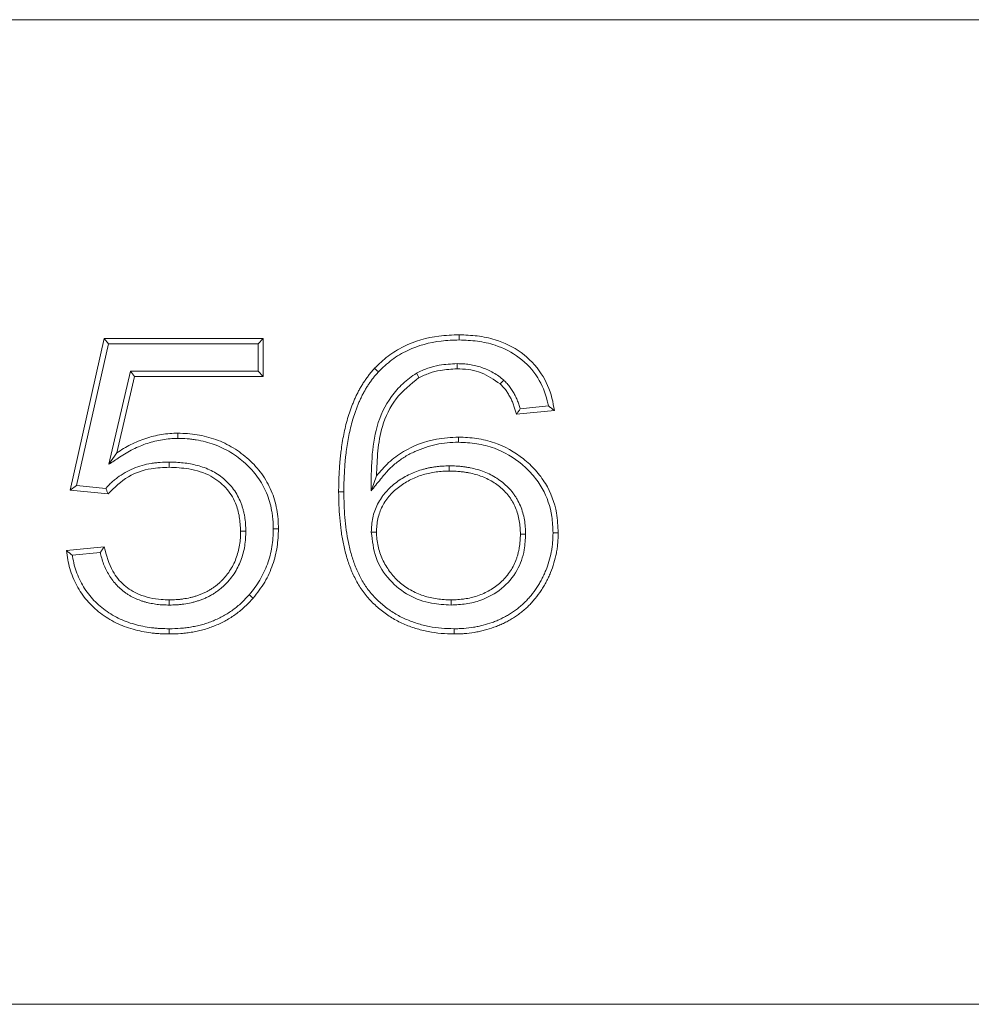
# Model space of a CAD drawing. Units: millimetres. Extents: x -478 to 11211, y -31 to 3696.
# Drawn here: x 800 to 896, y 2344 to 2444 of the extents above; entities that cross this region are included whole.
import ezdxf

# ---------------------------------------------------------------- set-up
doc = ezdxf.new("R2010")
doc.units = ezdxf.units.MM
doc.header["$LTSCALE"] = 10

msp = doc.modelspace()

# ---------------------------------------------------------------- linework, layer by layer
at = {"color": 7, "linetype": 'Continuous', "lineweight": 15}
for p, q in [((1536.991, 2444.065), (536.991, 2444.065)), ((804.779, 2396.296), (808.241, 2411.68)), ((805.426, 2396.762), (808.664, 2411.151)), ((808.241, 2411.68), (824.394, 2411.68)), ((808.664, 2411.151), (808.241, 2411.68)), ((808.664, 2411.151), (823.865, 2411.151)), ((823.865, 2411.151), (824.394, 2411.68)), ((823.865, 2411.151), (823.865, 2408.363)), ((824.394, 2411.68), (824.394, 2407.834)), ((810.886, 2408.363), (808.684, 2398.906)), ((810.886, 2408.363), (811.306, 2407.834)), ((823.865, 2408.363), (810.886, 2408.363)), ((823.865, 2408.363), (824.394, 2407.834)), ((811.306, 2407.834), (809.497, 2400.064)), ((824.394, 2407.834), (811.306, 2407.834)), ((848.825, 2407.455), (848.467, 2407.065)), ((853.971, 2404.373), (850.125, 2403.988)), ((853.352, 2404.842), (850.503, 2404.557)), ((808.684, 2398.906), (809.497, 2400.064)), ((805.426, 2396.762), (804.779, 2396.296)), ((808.625, 2395.911), (804.779, 2396.296)), ((808.398, 2396.465), (805.426, 2396.762)), ((804.394, 2390.142), (808.241, 2390.526)), ((804.993, 2389.67), (807.823, 2389.953)), ((536.991, 2344.065), (1536.991, 2344.065))]:
    msp.add_line(p, q, dxfattribs=at)
at = {"color": 7, "linetype": 'Continuous', "lineweight": 15, "flags": 128}
for points in [[(844.292, 2411.536), (844.291, 2411.695), (844.291, 2411.853), (844.29, 2412.065)], [(844.078, 2409.132), (844.078, 2408.974), (844.079, 2408.815), (844.08, 2408.603)], [(836.087, 2408.294), (835.895, 2408.476), (835.702, 2408.657)], [(839.949, 2408.176), (840.079, 2407.945), (840.209, 2407.714)], [(815.71, 2401.536), (815.71, 2401.694), (815.71, 2401.853), (815.711, 2402.065)], [(844.225, 2401.151), (844.225, 2401.31), (844.224, 2401.469), (844.224, 2401.68)], [(814.82, 2399.132), (814.821, 2398.974), (814.821, 2398.815), (814.821, 2398.603)], [(843.292, 2398.748), (843.292, 2398.589), (843.292, 2398.43), (843.292, 2398.219)], [(835.335, 2396.206), (835.615, 2396.966), (835.894, 2397.726)], [(832.577, 2396.113), (832.419, 2396.112), (832.26, 2396.111), (832.048, 2396.109)], [(822.616, 2392.126), (822.457, 2392.126), (822.298, 2392.125), (822.087, 2392.125)], [(825.404, 2392.353), (825.563, 2392.353), (825.721, 2392.353), (825.933, 2392.353)], [(835.365, 2392.023), (835.524, 2392.023), (835.683, 2392.023), (835.894, 2392.023)], [(851.039, 2391.826), (850.88, 2391.825), (850.721, 2391.825), (850.51, 2391.824)], [(853.827, 2391.944), (853.986, 2391.944), (854.144, 2391.944), (854.356, 2391.945)], [(814.838, 2384.613), (814.838, 2384.771), (814.839, 2384.93), (814.839, 2385.142)], [(822.961, 2385.669), (823.081, 2385.565), (823.201, 2385.461), (823.361, 2385.322)], [(843.466, 2384.613), (843.466, 2384.771), (843.466, 2384.93), (843.467, 2385.142)], [(814.833, 2382.209), (814.833, 2382.051), (814.833, 2381.892), (814.833, 2381.68)], [(843.783, 2382.209), (843.782, 2382.051), (843.78, 2381.892), (843.779, 2381.68)]]:
    msp.add_lwpolyline(points, dxfattribs=at)
at = {"color": 7, "linetype": 'Continuous', "lineweight": 15}
for points, knots in [([(835.702, 2408.657), (836.141, 2409.084), (837.03, 2409.95), (839.172, 2411.234), (841.674, 2411.978), (843.603, 2412.042), (844.29, 2412.065)], [0, 0, 0, 0, 0.192789, 0.390965, 0.783111, 1, 1, 1, 1]), ([(844.29, 2412.065), (844.906, 2412.04), (846.138, 2411.99), (848.319, 2411.541), (850.693, 2410.393), (852.733, 2408.272), (853.668, 2406.1), (853.898, 2404.791), (853.971, 2404.373)], [0, 0, 0, 0, 0.135958, 0.271551, 0.488878, 0.706914, 0.906299, 1, 1, 1, 1]), ([(836.087, 2408.294), (836.527, 2408.721), (837.421, 2409.586), (839.525, 2410.802), (841.895, 2411.463), (843.679, 2411.517), (844.292, 2411.536)], [0, 0, 0, 0, 0.201934, 0.410253, 0.79716, 1, 1, 1, 1]), ([(844.292, 2411.536), (844.91, 2411.511), (846.143, 2411.461), (848.259, 2410.998), (850.498, 2409.867), (852.364, 2407.846), (853.114, 2406.012), (853.317, 2405.015), (853.352, 2404.842)], [0, 0, 0, 0, 0.150669, 0.300839, 0.525791, 0.751636, 0.956879, 1, 1, 1, 1]), ([(844.078, 2409.132), (843.472, 2409.101), (842.46, 2409.048), (841.073, 2408.688), (840.326, 2408.348), (839.949, 2408.176)], [0, 0, 0, 0, 0.424671, 0.70958, 1, 1, 1, 1]), ([(848.825, 2407.455), (848.818, 2407.461), (848.81, 2407.467), (848.803, 2407.473), (848.651, 2407.599), (848.488, 2407.733), (848.129, 2407.991), (847.946, 2408.105), (847.578, 2408.316), (847.387, 2408.416), (846.992, 2408.595), (846.79, 2408.674), (846.383, 2408.811), (846.177, 2408.87), (845.762, 2408.968), (845.553, 2409.008), (845.239, 2409.056), (845.133, 2409.07), (844.921, 2409.094), (844.814, 2409.103), (844.495, 2409.124), (844.289, 2409.128), (844.091, 2409.132), (844.086, 2409.132), (844.082, 2409.132), (844.078, 2409.132)], [-0.005984, -0.005984, -0.005984, -0.005984, 0, 0, 0, 0.125, 0.125, 0.25, 0.25, 0.375, 0.375, 0.5, 0.5, 0.625, 0.625, 0.75, 0.75, 0.8125, 0.8125, 0.875, 0.875, 1, 1, 1, 1.002674, 1.002674, 1.002674, 1.002674]), ([(832.048, 2396.109), (832.049, 2396.388), (832.05, 2396.667), (832.058, 2397.084), (832.062, 2397.223), (832.072, 2397.502), (832.079, 2397.641), (832.1, 2398.058), (832.116, 2398.336), (832.142, 2398.754), (832.151, 2398.893), (832.173, 2399.17), (832.186, 2399.309), (832.213, 2399.586), (832.229, 2399.725), (832.261, 2400.001), (832.278, 2400.14), (832.33, 2400.554), (832.367, 2400.83), (832.459, 2401.38), (832.512, 2401.653), (832.621, 2402.2), (832.678, 2402.473), (832.807, 2403.014), (832.881, 2403.283), (833.037, 2403.818), (833.119, 2404.085), (833.256, 2404.479), (833.304, 2404.61), (833.404, 2404.87), (833.455, 2405), (833.559, 2405.258), (833.613, 2405.387), (833.724, 2405.642), (833.781, 2405.769), (833.903, 2406.02), (833.966, 2406.144), (834.096, 2406.39), (834.162, 2406.513), (834.298, 2406.756), (834.368, 2406.877), (834.514, 2407.114), (834.59, 2407.231), (834.746, 2407.461), (834.826, 2407.575), (834.99, 2407.801), (835.073, 2407.913), (835.244, 2408.133), (835.333, 2408.24), (835.516, 2408.45), (835.609, 2408.554), (835.702, 2408.657)], [0, 0, 0, 0, 0.0625, 0.0625, 0.09375, 0.09375, 0.125, 0.125, 0.1875, 0.1875, 0.21875, 0.21875, 0.25, 0.25, 0.28125, 0.28125, 0.3125, 0.3125, 0.375, 0.375, 0.4375, 0.4375, 0.5, 0.5, 0.5625, 0.5625, 0.625, 0.625, 0.65625, 0.65625, 0.6875, 0.6875, 0.71875, 0.71875, 0.75, 0.75, 0.78125, 0.78125, 0.8125, 0.8125, 0.84375, 0.84375, 0.875, 0.875, 0.90625, 0.90625, 0.9375, 0.9375, 0.96875, 0.96875, 1, 1, 1, 1]), ([(832.577, 2396.113), (832.578, 2396.39), (832.579, 2396.664), (832.587, 2397.071), (832.59, 2397.206), (832.601, 2397.479), (832.607, 2397.616), (832.628, 2398.028), (832.644, 2398.307), (832.67, 2398.718), (832.679, 2398.855), (832.7, 2399.125), (832.712, 2399.259), (832.739, 2399.53), (832.754, 2399.666), (832.786, 2399.938), (832.803, 2400.076), (832.854, 2400.485), (832.891, 2400.753), (832.979, 2401.284), (833.031, 2401.552), (833.139, 2402.094), (833.194, 2402.36), (833.319, 2402.88), (833.39, 2403.141), (833.543, 2403.665), (833.622, 2403.922), (833.753, 2404.299), (833.8, 2404.425), (833.896, 2404.677), (833.947, 2404.804), (834.049, 2405.057), (834.1, 2405.182), (834.206, 2405.426), (834.261, 2405.545), (834.376, 2405.783), (834.436, 2405.902), (834.562, 2406.14), (834.626, 2406.26), (834.757, 2406.493), (834.823, 2406.607), (834.96, 2406.829), (835.032, 2406.939), (835.181, 2407.159), (835.259, 2407.27), (835.416, 2407.488), (835.495, 2407.594), (835.655, 2407.799), (835.737, 2407.898), (835.909, 2408.096), (835.997, 2408.194), (836.087, 2408.294)], [0.000399, 0.000399, 0.000399, 0.000399, 0.0625, 0.0625, 0.09375, 0.09375, 0.125, 0.125, 0.1875, 0.1875, 0.21875, 0.21875, 0.25, 0.25, 0.28125, 0.28125, 0.3125, 0.3125, 0.375, 0.375, 0.4375, 0.4375, 0.5, 0.5, 0.5625, 0.5625, 0.625, 0.625, 0.65625, 0.65625, 0.6875, 0.6875, 0.71875, 0.71875, 0.75, 0.75, 0.78125, 0.78125, 0.8125, 0.8125, 0.84375, 0.84375, 0.875, 0.875, 0.90625, 0.90625, 0.9375, 0.9375, 0.96875, 0.96875, 0.9990579, 0.9990579, 0.9990579, 0.9990579]), ([(839.949, 2408.176), (839.476, 2407.83), (838.532, 2407.137), (837, 2405.412), (835.788, 2402.825), (835.375, 2399.509), (835.348, 2397.315), (835.335, 2396.206)], [0, 0, 0, 0, 0.130363, 0.260421, 0.510549, 0.752554, 1, 1, 1, 1]), ([(844.08, 2408.603), (843.511, 2408.574), (842.563, 2408.526), (841.262, 2408.191), (840.562, 2407.874), (840.209, 2407.714)], [0, 0, 0, 0, 0.425461, 0.709981, 1, 1, 1, 1]), ([(848.467, 2407.065), (847.844, 2407.5), (846.615, 2408.358), (845.002, 2408.585), (844.175, 2408.601), (844.08, 2408.603)], [0, 0, 0, 0, 0.475449, 0.939177, 1, 1, 1, 1]), ([(840.209, 2407.714), (839.374, 2407.046), (837.712, 2405.717), (836.428, 2402.966), (835.981, 2400.264), (835.923, 2398.578), (835.894, 2397.726)], [0, 0, 0, 0, 0.278996, 0.555216, 0.775285, 1, 1, 1, 1]), ([(850.125, 2403.988), (850.039, 2404.27), (849.952, 2404.552), (849.804, 2404.969), (849.751, 2405.107), (849.637, 2405.379), (849.575, 2405.513), (849.444, 2405.777), (849.374, 2405.908), (849.223, 2406.162), (849.142, 2406.285), (849.01, 2406.463), (848.965, 2406.521), (848.871, 2406.635), (848.822, 2406.69), (848.673, 2406.853), (848.57, 2406.959), (848.467, 2407.065)], [0, 0, 0, 0, 0.25, 0.25, 0.375, 0.375, 0.5, 0.5, 0.625, 0.625, 0.75, 0.75, 0.8125, 0.8125, 0.875, 0.875, 0.9999976, 0.9999976, 0.9999976, 0.9999976]), ([(850.503, 2404.557), (850.455, 2404.706), (850.406, 2404.857), (850.299, 2405.154), (850.243, 2405.302), (850.12, 2405.593), (850.054, 2405.738), (849.912, 2406.024), (849.836, 2406.165), (849.669, 2406.445), (849.579, 2406.584), (849.43, 2406.785), (849.378, 2406.852), (849.271, 2406.98), (849.218, 2407.041), (849.056, 2407.219), (848.948, 2407.329), (848.845, 2407.435), (848.838, 2407.441), (848.832, 2407.448), (848.825, 2407.455)], [0.1209482, 0.1209482, 0.1209482, 0.1209482, 0.25, 0.25, 0.375, 0.375, 0.5, 0.5, 0.625, 0.625, 0.75, 0.75, 0.8125, 0.8125, 0.875, 0.875, 1, 1, 1, 1.0080039, 1.0080039, 1.0080039, 1.0080039]), ([(850.503, 2404.557), (850.44, 2404.462), (850.377, 2404.368), (850.314, 2404.273), (850.252, 2404.178), (850.188, 2404.083), (850.125, 2403.988)], [0, 0, 0, 0, 0.001538388, 0.001538388, 0.001538388, 0.003076776, 0.003076776, 0.003076776, 0.003076776]), ([(853.352, 2404.842), (853.456, 2404.764), (853.664, 2404.608), (853.869, 2404.451), (853.971, 2404.373)], [0, 0, 0, 0, 0.499999, 1, 1, 1, 1]), ([(809.497, 2400.064), (809.728, 2400.214), (809.96, 2400.364), (810.434, 2400.647), (810.677, 2400.78), (811.171, 2401.027), (811.422, 2401.142), (811.932, 2401.355), (812.19, 2401.453), (812.714, 2401.627), (812.98, 2401.702), (813.517, 2401.832), (813.788, 2401.886), (814.333, 2401.976), (814.608, 2402.012), (815.158, 2402.054), (815.434, 2402.059), (815.711, 2402.065)], [0, 0, 0, 0, 0.125, 0.125, 0.25, 0.25, 0.375, 0.375, 0.5, 0.5, 0.625, 0.625, 0.75, 0.75, 0.875, 0.875, 1, 1, 1, 1]), ([(815.711, 2402.065), (816.04, 2402.058), (816.37, 2402.05), (817.024, 2402.006), (817.349, 2401.968), (817.994, 2401.862), (818.314, 2401.794), (818.95, 2401.63), (819.268, 2401.534), (820.199, 2401.198), (820.786, 2400.912), (821.624, 2400.401), (821.896, 2400.218), (822.424, 2399.822), (822.677, 2399.609), (823.405, 2398.947), (823.85, 2398.468), (824.427, 2397.669), (824.606, 2397.387), (824.929, 2396.811), (825.074, 2396.517), (825.33, 2395.915), (825.44, 2395.608), (825.624, 2394.978), (825.698, 2394.656), (825.818, 2394.003), (825.863, 2393.675), (825.916, 2393.016), (825.924, 2392.685), (825.933, 2392.353)], [0, 0, 0, 0, 0.0625, 0.0625, 0.125, 0.125, 0.1875, 0.1875, 0.25, 0.25, 0.375, 0.375, 0.4375, 0.4375, 0.5, 0.5, 0.625, 0.625, 0.6875, 0.6875, 0.75, 0.75, 0.8125, 0.8125, 0.875, 0.875, 0.9375, 0.9375, 1, 1, 1, 1]), ([(808.684, 2398.906), (809.051, 2399.144), (809.418, 2399.382), (809.784, 2399.62), (810.016, 2399.77), (810.243, 2399.917), (810.694, 2400.187), (810.925, 2400.313), (811.396, 2400.549), (811.636, 2400.658), (812.125, 2400.862), (812.371, 2400.956), (812.867, 2401.12), (813.118, 2401.191), (813.628, 2401.315), (813.886, 2401.366), (814.407, 2401.452), (814.667, 2401.486), (815.176, 2401.525), (815.437, 2401.53), (815.71, 2401.536)], [-0.197816, -0.197816, -0.197816, -0.197816, 0, 0, 0, 0.125, 0.125, 0.25, 0.25, 0.375, 0.375, 0.5, 0.5, 0.625, 0.625, 0.75, 0.75, 0.875, 0.875, 0.998339, 0.998339, 0.998339, 0.998339]), ([(815.71, 2401.536), (816.035, 2401.529), (816.351, 2401.521), (816.816, 2401.49), (816.97, 2401.475), (817.28, 2401.439), (817.434, 2401.418), (817.897, 2401.341), (818.203, 2401.276), (818.81, 2401.119), (819.11, 2401.028), (819.694, 2400.818), (819.98, 2400.698), (820.538, 2400.428), (820.811, 2400.277), (821.344, 2399.951), (821.603, 2399.776), (822.099, 2399.403), (822.338, 2399.203), (822.803, 2398.779), (823.025, 2398.56), (823.441, 2398.102), (823.636, 2397.862), (823.995, 2397.362), (824.16, 2397.1), (824.463, 2396.559), (824.6, 2396.282), (824.84, 2395.713), (824.944, 2395.423), (825.115, 2394.832), (825.184, 2394.528), (825.268, 2394.066), (825.293, 2393.912), (825.334, 2393.604), (825.35, 2393.451), (825.387, 2392.992), (825.395, 2392.677), (825.404, 2392.353)], [0.0006997, 0.0006997, 0.0006997, 0.0006997, 0.0625, 0.0625, 0.09375, 0.09375, 0.125, 0.125, 0.1875, 0.1875, 0.25, 0.25, 0.3125, 0.3125, 0.375, 0.375, 0.4375, 0.4375, 0.5, 0.5, 0.5625, 0.5625, 0.625, 0.625, 0.6875, 0.6875, 0.75, 0.75, 0.8125, 0.8125, 0.875, 0.875, 0.90625, 0.90625, 0.9375, 0.9375, 0.999145, 0.999145, 0.999145, 0.999145]), ([(835.335, 2396.206), (835.658, 2396.601), (835.981, 2396.996), (836.304, 2397.391), (836.556, 2397.7), (836.801, 2397.999), (837.313, 2398.544), (837.589, 2398.799), (838.172, 2399.271), (838.48, 2399.487), (839.121, 2399.879), (839.455, 2400.054), (840.144, 2400.366), (840.499, 2400.502), (841.222, 2400.739), (841.59, 2400.839), (842.332, 2400.998), (842.706, 2401.058), (843.449, 2401.128), (843.832, 2401.14), (844.225, 2401.151)], [-0.160015, -0.160015, -0.160015, -0.160015, 0, 0, 0, 0.125, 0.125, 0.25, 0.25, 0.375, 0.375, 0.5, 0.5, 0.625, 0.625, 0.75, 0.75, 0.875, 0.875, 0.998559, 0.998559, 0.998559, 0.998559]), ([(835.894, 2397.726), (836.287, 2398.196), (837.084, 2399.15), (839.066, 2400.582), (841.526, 2401.529), (843.47, 2401.638), (844.224, 2401.68)], [0, 0, 0, 0, 0.191849, 0.389496, 0.763061, 1, 1, 1, 1]), ([(844.224, 2401.68), (844.841, 2401.647), (846.075, 2401.581), (848.383, 2401.035), (850.433, 2399.879), (852.082, 2398.34), (853.4, 2396.582), (854.241, 2394.366), (854.324, 2392.624), (854.356, 2391.945)], [0, 0, 0, 0, 0.118274, 0.236244, 0.451227, 0.559093, 0.666736, 0.870112, 1, 1, 1, 1]), ([(844.225, 2401.151), (844.844, 2401.117), (846.08, 2401.049), (848.337, 2400.482), (850.301, 2399.317), (851.843, 2397.804), (853.046, 2396.1), (853.74, 2394.06), (853.804, 2392.504), (853.827, 2391.944)], [0, 0, 0, 0, 0.1251311, 0.2498749, 0.4672519, 0.5764297, 0.6854115, 0.8867736, 1, 1, 1, 1]), ([(814.82, 2399.132), (814.816, 2399.132), (814.812, 2399.132), (814.808, 2399.132), (814.516, 2399.125), (814.217, 2399.117), (813.759, 2399.087), (813.605, 2399.074), (813.298, 2399.039), (813.144, 2399.018), (812.685, 2398.943), (812.381, 2398.878), (811.777, 2398.71), (811.478, 2398.605), (810.61, 2398.238), (810.066, 2397.923), (809.438, 2397.46), (809.316, 2397.365), (809.073, 2397.163), (808.954, 2397.056), (808.78, 2396.887), (808.723, 2396.829), (808.613, 2396.712), (808.56, 2396.653), (808.471, 2396.551), (808.434, 2396.508), (808.398, 2396.465)], [-0.0018378, -0.0018378, -0.0018378, -0.0018378, 0, 0, 0, 0.125, 0.125, 0.1875, 0.1875, 0.25, 0.25, 0.375, 0.375, 0.5, 0.5, 0.75, 0.75, 0.8125, 0.8125, 0.875, 0.875, 0.90625, 0.90625, 0.9375, 0.9375, 0.9604949, 0.9604949, 0.9604949, 0.9604949]), ([(822.616, 2392.126), (822.616, 2392.13), (822.616, 2392.134), (822.616, 2392.139), (822.61, 2392.369), (822.604, 2392.606), (822.571, 2393.095), (822.545, 2393.343), (822.481, 2393.715), (822.456, 2393.838), (822.401, 2394.08), (822.371, 2394.198), (822.307, 2394.433), (822.272, 2394.551), (822.196, 2394.788), (822.155, 2394.907), (822.015, 2395.264), (821.906, 2395.493), (821.664, 2395.934), (821.529, 2396.149), (821.233, 2396.558), (821.072, 2396.753), (820.729, 2397.121), (820.547, 2397.295), (820.16, 2397.621), (819.955, 2397.772), (819.53, 2398.045), (819.311, 2398.166), (818.864, 2398.386), (818.636, 2398.483), (818.17, 2398.657), (817.931, 2398.731), (817.456, 2398.854), (817.22, 2398.906), (816.742, 2398.995), (816.5, 2399.03), (816.016, 2399.082), (815.775, 2399.099), (815.298, 2399.121), (815.064, 2399.127), (814.833, 2399.132), (814.829, 2399.132), (814.825, 2399.132), (814.82, 2399.132)], [-0.001146, -0.001146, -0.001146, -0.001146, 0, 0, 0, 0.0625, 0.0625, 0.125, 0.125, 0.15625, 0.15625, 0.1875, 0.1875, 0.21875, 0.21875, 0.25, 0.25, 0.3125, 0.3125, 0.375, 0.375, 0.4375, 0.4375, 0.5, 0.5, 0.5625, 0.5625, 0.625, 0.625, 0.6875, 0.6875, 0.75, 0.75, 0.8125, 0.8125, 0.875, 0.875, 0.9375, 0.9375, 1, 1, 1, 1.001165, 1.001165, 1.001165, 1.001165]), ([(814.821, 2398.603), (814.211, 2398.579), (812.788, 2398.524), (810.504, 2397.775), (809.272, 2396.553), (808.625, 2395.911)], [0, 0, 0, 0, 0.262486, 0.612702, 1, 1, 1, 1]), ([(822.087, 2392.125), (822.06, 2392.609), (822.008, 2393.575), (821.586, 2395.125), (820.629, 2396.611), (818.987, 2397.878), (816.955, 2398.518), (815.494, 2398.576), (814.821, 2398.603)], [0, 0, 0, 0, 0.131727, 0.262707, 0.432772, 0.602771, 0.81705, 1, 1, 1, 1]), ([(843.292, 2398.748), (843.29, 2398.748), (843.288, 2398.748), (843.286, 2398.748), (843.061, 2398.745), (842.828, 2398.742), (842.468, 2398.721), (842.347, 2398.711), (842.109, 2398.686), (841.991, 2398.671), (841.758, 2398.638), (841.643, 2398.621), (841.41, 2398.581), (841.293, 2398.56), (841.059, 2398.511), (840.942, 2398.484), (840.709, 2398.425), (840.593, 2398.393), (840.249, 2398.29), (840.023, 2398.213), (839.576, 2398.037), (839.356, 2397.939), (838.71, 2397.616), (838.299, 2397.362), (837.722, 2396.929), (837.536, 2396.776), (837.177, 2396.451), (837.005, 2396.28), (836.758, 2396.002), (836.679, 2395.906), (836.526, 2395.709), (836.454, 2395.608), (836.247, 2395.301), (836.122, 2395.089), (835.787, 2394.429), (835.618, 2393.959), (835.461, 2393.231), (835.425, 2392.987), (835.381, 2392.5), (835.373, 2392.265), (835.366, 2392.041), (835.366, 2392.035), (835.365, 2392.029), (835.365, 2392.023)], [-0.000607, -0.000607, -0.000607, -0.000607, 0, 0, 0, 0.0625, 0.0625, 0.09375, 0.09375, 0.125, 0.125, 0.15625, 0.15625, 0.1875, 0.1875, 0.21875, 0.21875, 0.25, 0.25, 0.3125, 0.3125, 0.375, 0.375, 0.5, 0.5, 0.5625, 0.5625, 0.625, 0.625, 0.65625, 0.65625, 0.6875, 0.6875, 0.75, 0.75, 0.875, 0.875, 0.9375, 0.9375, 1, 1, 1, 1.001655, 1.001655, 1.001655, 1.001655]), ([(843.292, 2398.219), (843.067, 2398.216), (842.842, 2398.213), (842.395, 2398.187), (842.174, 2398.163), (841.514, 2398.07), (841.079, 2397.985), (840.439, 2397.796), (840.227, 2397.724), (839.807, 2397.561), (839.598, 2397.469), (838.992, 2397.167), (838.61, 2396.932), (837.89, 2396.395), (837.547, 2396.091), (837.098, 2395.589), (836.96, 2395.412), (836.708, 2395.04), (836.592, 2394.843), (836.282, 2394.238), (836.13, 2393.817), (835.985, 2393.156), (835.951, 2392.93), (835.91, 2392.477), (835.902, 2392.25), (835.894, 2392.023)], [0, 0, 0, 0, 0.0625, 0.0625, 0.125, 0.125, 0.25, 0.25, 0.3125, 0.3125, 0.375, 0.375, 0.5, 0.5, 0.625, 0.625, 0.6875, 0.6875, 0.75, 0.75, 0.875, 0.875, 0.9375, 0.9375, 1, 1, 1, 1]), ([(851.039, 2391.826), (851.039, 2391.829), (851.039, 2391.833), (851.039, 2391.837), (851.033, 2392.064), (851.028, 2392.3), (850.993, 2392.786), (850.963, 2393.031), (850.876, 2393.516), (850.82, 2393.755), (850.685, 2394.225), (850.606, 2394.459), (850.411, 2394.924), (850.299, 2395.145), (850.115, 2395.467), (850.05, 2395.574), (849.912, 2395.783), (849.839, 2395.886), (849.61, 2396.187), (849.446, 2396.372), (849.102, 2396.725), (848.92, 2396.892), (848.538, 2397.205), (848.338, 2397.351), (847.926, 2397.619), (847.714, 2397.741), (847.278, 2397.965), (847.052, 2398.066), (846.595, 2398.242), (846.364, 2398.318), (845.897, 2398.45), (845.66, 2398.506), (845.306, 2398.574), (845.189, 2398.595), (844.954, 2398.632), (844.837, 2398.649), (844.601, 2398.68), (844.482, 2398.693), (844.242, 2398.715), (844.12, 2398.724), (843.76, 2398.742), (843.526, 2398.745), (843.299, 2398.748), (843.296, 2398.748), (843.294, 2398.748), (843.292, 2398.748)], [-0.001039, -0.001039, -0.001039, -0.001039, 0, 0, 0, 0.0625, 0.0625, 0.125, 0.125, 0.1875, 0.1875, 0.25, 0.25, 0.3125, 0.3125, 0.34375, 0.34375, 0.375, 0.375, 0.4375, 0.4375, 0.5, 0.5, 0.5625, 0.5625, 0.625, 0.625, 0.6875, 0.6875, 0.75, 0.75, 0.8125, 0.8125, 0.84375, 0.84375, 0.875, 0.875, 0.90625, 0.90625, 0.9375, 0.9375, 1, 1, 1, 1.000601, 1.000601, 1.000601, 1.000601]), ([(850.51, 2391.824), (850.505, 2392.052), (850.499, 2392.279), (850.467, 2392.731), (850.439, 2392.957), (850.359, 2393.404), (850.307, 2393.626), (850.181, 2394.062), (850.108, 2394.278), (849.933, 2394.697), (849.83, 2394.9), (849.661, 2395.196), (849.602, 2395.293), (849.477, 2395.482), (849.411, 2395.575), (849.204, 2395.846), (849.054, 2396.017), (848.737, 2396.342), (848.569, 2396.495), (848.218, 2396.783), (848.034, 2396.918), (847.653, 2397.165), (847.456, 2397.279), (847.052, 2397.486), (846.845, 2397.579), (846.421, 2397.742), (846.205, 2397.813), (845.768, 2397.937), (845.547, 2397.989), (845.212, 2398.054), (845.101, 2398.073), (844.876, 2398.109), (844.764, 2398.125), (844.539, 2398.154), (844.426, 2398.167), (844.2, 2398.188), (844.087, 2398.196), (843.747, 2398.213), (843.519, 2398.216), (843.292, 2398.219)], [0, 0, 0, 0, 0.0625, 0.0625, 0.125, 0.125, 0.1875, 0.1875, 0.25, 0.25, 0.3125, 0.3125, 0.34375, 0.34375, 0.375, 0.375, 0.4375, 0.4375, 0.5, 0.5, 0.5625, 0.5625, 0.625, 0.625, 0.6875, 0.6875, 0.75, 0.75, 0.8125, 0.8125, 0.84375, 0.84375, 0.875, 0.875, 0.90625, 0.90625, 0.9375, 0.9375, 1, 1, 1, 1]), ([(808.398, 2396.465), (808.436, 2396.373), (808.511, 2396.188), (808.587, 2396.003), (808.625, 2395.911)], [0, 0, 0, 0, 0.500001, 1, 1, 1, 1]), ([(843.779, 2381.68), (843.338, 2381.691), (842.896, 2381.702), (842.017, 2381.775), (841.579, 2381.836), (840.712, 2382.004), (840.283, 2382.111), (839.441, 2382.375), (839.027, 2382.531), (838.22, 2382.889), (837.827, 2383.093), (837.074, 2383.554), (836.714, 2383.81), (836.196, 2384.224), (836.027, 2384.366), (835.699, 2384.661), (835.539, 2384.813), (835.075, 2385.286), (834.789, 2385.624), (834.269, 2386.338), (834.035, 2386.714), (833.619, 2387.493), (833.437, 2387.896), (833.111, 2388.716), (832.967, 2389.134), (832.722, 2389.982), (832.62, 2390.412), (832.442, 2391.277), (832.366, 2391.712), (832.241, 2392.585), (832.192, 2393.024), (832.119, 2393.904), (832.095, 2394.345), (832.064, 2395.227), (832.056, 2395.668), (832.048, 2396.109)], [0, 0, 0, 0, 0.0625, 0.0625, 0.125, 0.125, 0.1875, 0.1875, 0.25, 0.25, 0.3125, 0.3125, 0.375, 0.375, 0.40625, 0.40625, 0.4375, 0.4375, 0.5, 0.5, 0.5625, 0.5625, 0.625, 0.625, 0.6875, 0.6875, 0.75, 0.75, 0.8125, 0.8125, 0.875, 0.875, 0.9375, 0.9375, 1, 1, 1, 1]), ([(843.783, 2382.209), (843.344, 2382.22), (842.918, 2382.231), (842.08, 2382.301), (841.661, 2382.359), (840.83, 2382.519), (840.422, 2382.621), (839.619, 2382.874), (839.222, 2383.023), (838.454, 2383.364), (838.084, 2383.557), (837.37, 2383.993), (837.028, 2384.236), (836.534, 2384.631), (836.372, 2384.767), (836.059, 2385.048), (835.908, 2385.192), (835.471, 2385.638), (835.202, 2385.956), (834.712, 2386.629), (834.491, 2386.983), (834.097, 2387.721), (833.922, 2388.107), (833.608, 2388.896), (833.471, 2389.297), (833.235, 2390.113), (833.136, 2390.529), (832.962, 2391.372), (832.888, 2391.797), (832.766, 2392.65), (832.719, 2393.078), (832.647, 2393.938), (832.623, 2394.37), (832.593, 2395.237), (832.585, 2395.674), (832.577, 2396.113)], [0.0004528, 0.0004528, 0.0004528, 0.0004528, 0.0625, 0.0625, 0.125, 0.125, 0.1875, 0.1875, 0.25, 0.25, 0.3125, 0.3125, 0.375, 0.375, 0.40625, 0.40625, 0.4375, 0.4375, 0.5, 0.5, 0.5625, 0.5625, 0.625, 0.625, 0.6875, 0.6875, 0.75, 0.75, 0.8125, 0.8125, 0.875, 0.875, 0.9375, 0.9375, 0.9997481, 0.9997481, 0.9997481, 0.9997481]), ([(814.838, 2384.613), (814.842, 2384.613), (814.846, 2384.613), (814.85, 2384.613), (815.086, 2384.618), (815.33, 2384.622), (815.705, 2384.645), (815.832, 2384.655), (816.082, 2384.681), (816.206, 2384.696), (816.578, 2384.75), (816.824, 2384.794), (817.195, 2384.879), (817.319, 2384.911), (817.563, 2384.98), (817.684, 2385.017), (817.922, 2385.097), (818.04, 2385.138), (818.276, 2385.228), (818.395, 2385.276), (818.631, 2385.38), (818.75, 2385.437), (818.979, 2385.556), (819.091, 2385.619), (819.31, 2385.75), (819.416, 2385.817), (819.629, 2385.958), (819.734, 2386.032), (819.941, 2386.187), (820.043, 2386.269), (820.239, 2386.437), (820.334, 2386.523), (820.517, 2386.699), (820.607, 2386.788), (820.782, 2386.973), (820.868, 2387.068), (821.118, 2387.363), (821.274, 2387.57), (821.558, 2388), (821.686, 2388.222), (821.919, 2388.678), (822.023, 2388.913), (822.203, 2389.393), (822.28, 2389.636), (822.409, 2390.126), (822.463, 2390.374), (822.544, 2390.876), (822.572, 2391.13), (822.605, 2391.632), (822.61, 2391.877), (822.616, 2392.113), (822.616, 2392.117), (822.616, 2392.122), (822.616, 2392.126)], [-0.001041, -0.001041, -0.001041, -0.001041, 0, 0, 0, 0.0625, 0.0625, 0.09375, 0.09375, 0.125, 0.125, 0.1875, 0.1875, 0.21875, 0.21875, 0.25, 0.25, 0.28125, 0.28125, 0.3125, 0.3125, 0.34375, 0.34375, 0.375, 0.375, 0.40625, 0.40625, 0.4375, 0.4375, 0.46875, 0.46875, 0.5, 0.5, 0.53125, 0.53125, 0.5625, 0.5625, 0.625, 0.625, 0.6875, 0.6875, 0.75, 0.75, 0.8125, 0.8125, 0.875, 0.875, 0.9375, 0.9375, 1, 1, 1, 1.001115, 1.001115, 1.001115, 1.001115]), ([(814.839, 2385.142), (815.076, 2385.146), (815.313, 2385.151), (815.667, 2385.172), (815.785, 2385.182), (816.02, 2385.206), (816.138, 2385.221), (816.489, 2385.271), (816.722, 2385.314), (817.068, 2385.393), (817.183, 2385.422), (817.411, 2385.487), (817.524, 2385.522), (817.748, 2385.596), (817.86, 2385.636), (818.082, 2385.72), (818.191, 2385.764), (818.408, 2385.86), (818.515, 2385.911), (818.724, 2386.02), (818.828, 2386.078), (819.031, 2386.2), (819.131, 2386.263), (819.329, 2386.394), (819.426, 2386.462), (819.615, 2386.604), (819.707, 2386.678), (819.887, 2386.832), (819.975, 2386.912), (820.146, 2387.075), (820.229, 2387.159), (820.392, 2387.331), (820.472, 2387.419), (820.702, 2387.689), (820.844, 2387.879), (821.105, 2388.274), (821.224, 2388.479), (821.439, 2388.901), (821.535, 2389.118), (821.702, 2389.561), (821.773, 2389.787), (821.894, 2390.245), (821.943, 2390.476), (822.019, 2390.944), (822.045, 2391.179), (822.076, 2391.652), (822.082, 2391.888), (822.087, 2392.125)], [0, 0, 0, 0, 0.0625, 0.0625, 0.09375, 0.09375, 0.125, 0.125, 0.1875, 0.1875, 0.21875, 0.21875, 0.25, 0.25, 0.28125, 0.28125, 0.3125, 0.3125, 0.34375, 0.34375, 0.375, 0.375, 0.40625, 0.40625, 0.4375, 0.4375, 0.46875, 0.46875, 0.5, 0.5, 0.53125, 0.53125, 0.5625, 0.5625, 0.625, 0.625, 0.6875, 0.6875, 0.75, 0.75, 0.8125, 0.8125, 0.875, 0.875, 0.9375, 0.9375, 0.9999991, 0.9999991, 0.9999991, 0.9999991]), ([(825.404, 2392.353), (825.396, 2392.039), (825.388, 2391.733), (825.345, 2391.134), (825.308, 2390.834), (825.209, 2390.231), (825.149, 2389.933), (824.999, 2389.35), (824.909, 2389.062), (824.702, 2388.492), (824.586, 2388.212), (824.328, 2387.668), (824.184, 2387.402), (823.873, 2386.879), (823.707, 2386.626), (823.355, 2386.147), (823.161, 2385.911), (822.961, 2385.669)], [0.0017617, 0.0017617, 0.0017617, 0.0017617, 0.125, 0.125, 0.25, 0.25, 0.375, 0.375, 0.5, 0.5, 0.625, 0.625, 0.75, 0.75, 0.875, 0.875, 0.9982735, 0.9982735, 0.9982735, 0.9982735]), ([(825.933, 2392.353), (825.907, 2391.742), (825.855, 2390.507), (825.389, 2388.673), (824.587, 2386.89), (823.775, 2385.851), (823.361, 2385.322)], [0, 0, 0, 0, 0.239347, 0.484163, 0.737322, 1, 1, 1, 1]), ([(835.365, 2392.023), (835.465, 2391.147), (835.667, 2389.373), (837.104, 2387.1), (839.122, 2385.506), (841.336, 2384.722), (842.805, 2384.647), (843.466, 2384.613)], [0, 0, 0, 0, 0.214478, 0.434529, 0.639312, 0.837717, 1, 1, 1, 1]), ([(835.894, 2392.023), (835.902, 2391.783), (835.911, 2391.544), (835.956, 2391.07), (835.997, 2390.837), (836.106, 2390.376), (836.172, 2390.147), (836.323, 2389.694), (836.41, 2389.469), (836.609, 2389.036), (836.72, 2388.827), (836.961, 2388.419), (837.09, 2388.221), (837.509, 2387.646), (837.833, 2387.285), (838.542, 2386.655), (838.928, 2386.381), (839.551, 2386.026), (839.766, 2385.918), (840.202, 2385.727), (840.424, 2385.643), (840.875, 2385.495), (841.104, 2385.431), (841.569, 2385.322), (841.804, 2385.276), (842.276, 2385.207), (842.513, 2385.183), (842.989, 2385.155), (843.228, 2385.148), (843.467, 2385.142)], [0, 0, 0, 0, 0.0625, 0.0625, 0.125, 0.125, 0.1875, 0.1875, 0.25, 0.25, 0.3125, 0.3125, 0.375, 0.375, 0.5, 0.5, 0.625, 0.625, 0.6875, 0.6875, 0.75, 0.75, 0.8125, 0.8125, 0.875, 0.875, 0.9375, 0.9375, 1, 1, 1, 1]), ([(843.466, 2384.613), (843.978, 2384.638), (845.002, 2384.689), (846.79, 2385.125), (848.679, 2386.184), (850.252, 2388.004), (850.953, 2390.015), (851.013, 2391.29), (851.039, 2391.826)], [0, 0, 0, 0, 0.1311, 0.261685, 0.467674, 0.674286, 0.863076, 1, 1, 1, 1]), ([(843.467, 2385.142), (843.694, 2385.147), (843.922, 2385.153), (844.263, 2385.174), (844.377, 2385.184), (844.603, 2385.208), (844.716, 2385.223), (845.055, 2385.272), (845.279, 2385.313), (845.723, 2385.416), (845.942, 2385.479), (846.374, 2385.626), (846.586, 2385.709), (847.002, 2385.896), (847.206, 2385.999), (847.6, 2386.227), (847.791, 2386.352), (848.158, 2386.622), (848.335, 2386.766), (848.674, 2387.071), (848.835, 2387.233), (849.137, 2387.574), (849.278, 2387.754), (849.539, 2388.128), (849.659, 2388.322), (849.873, 2388.724), (849.968, 2388.932), (850.092, 2389.251), (850.13, 2389.358), (850.201, 2389.575), (850.233, 2389.684), (850.29, 2389.905), (850.316, 2390.016), (850.362, 2390.239), (850.383, 2390.351), (850.421, 2390.576), (850.438, 2390.688), (850.466, 2390.915), (850.477, 2391.028), (850.501, 2391.369), (850.505, 2391.597), (850.51, 2391.824)], [0, 0, 0, 0, 0.0625, 0.0625, 0.09375, 0.09375, 0.125, 0.125, 0.1875, 0.1875, 0.25, 0.25, 0.3125, 0.3125, 0.375, 0.375, 0.4375, 0.4375, 0.5, 0.5, 0.5625, 0.5625, 0.625, 0.625, 0.6875, 0.6875, 0.75, 0.75, 0.78125, 0.78125, 0.8125, 0.8125, 0.84375, 0.84375, 0.875, 0.875, 0.90625, 0.90625, 0.9375, 0.9375, 1, 1, 1, 1]), ([(854.356, 2391.945), (854.348, 2391.601), (854.338, 2391.257), (854.294, 2390.743), (854.275, 2390.572), (854.227, 2390.232), (854.198, 2390.062), (854.1, 2389.556), (854.019, 2389.221), (853.825, 2388.561), (853.713, 2388.236), (853.516, 2387.759), (853.446, 2387.602), (853.299, 2387.291), (853.223, 2387.137), (853.064, 2386.832), (852.981, 2386.681), (852.807, 2386.385), (852.715, 2386.239), (852.431, 2385.809), (852.227, 2385.531), (851.901, 2385.132), (851.788, 2385.002), (851.556, 2384.747), (851.437, 2384.624), (851.19, 2384.385), (851.063, 2384.269), (850.803, 2384.043), (850.671, 2383.933), (850.401, 2383.72), (850.262, 2383.619), (850.049, 2383.474), (849.977, 2383.427), (849.832, 2383.334), (849.759, 2383.288), (849.539, 2383.153), (849.391, 2383.067), (849.089, 2382.902), (848.935, 2382.824), (848.625, 2382.677), (848.468, 2382.606), (848.151, 2382.473), (847.991, 2382.41), (847.506, 2382.234), (847.176, 2382.134), (846.676, 2382.008), (846.509, 2381.969), (846.172, 2381.898), (846.004, 2381.866), (845.495, 2381.782), (845.153, 2381.742), (844.638, 2381.703), (844.467, 2381.694), (844.123, 2381.684), (843.951, 2381.682), (843.779, 2381.68)], [0, 0, 0, 0, 0.0625, 0.0625, 0.09375, 0.09375, 0.125, 0.125, 0.1875, 0.1875, 0.25, 0.25, 0.28125, 0.28125, 0.3125, 0.3125, 0.34375, 0.34375, 0.375, 0.375, 0.4375, 0.4375, 0.46875, 0.46875, 0.5, 0.5, 0.53125, 0.53125, 0.5625, 0.5625, 0.59375, 0.59375, 0.609375, 0.609375, 0.625, 0.625, 0.65625, 0.65625, 0.6875, 0.6875, 0.71875, 0.71875, 0.75, 0.75, 0.8125, 0.8125, 0.84375, 0.84375, 0.875, 0.875, 0.9375, 0.9375, 0.96875, 0.96875, 1, 1, 1, 1]), ([(853.827, 2391.944), (853.818, 2391.604), (853.809, 2391.28), (853.768, 2390.797), (853.75, 2390.636), (853.705, 2390.316), (853.678, 2390.155), (853.584, 2389.673), (853.506, 2389.354), (853.322, 2388.727), (853.216, 2388.418), (853.031, 2387.971), (852.964, 2387.822), (852.823, 2387.523), (852.749, 2387.373), (852.598, 2387.083), (852.521, 2386.941), (852.356, 2386.662), (852.269, 2386.524), (851.998, 2386.114), (851.807, 2385.852), (851.497, 2385.474), (851.39, 2385.351), (851.172, 2385.111), (851.061, 2384.996), (850.83, 2384.772), (850.71, 2384.663), (850.462, 2384.447), (850.335, 2384.342), (850.083, 2384.143), (849.956, 2384.051), (849.756, 2383.915), (849.688, 2383.87), (849.55, 2383.781), (849.479, 2383.737), (849.269, 2383.608), (849.128, 2383.526), (848.845, 2383.372), (848.701, 2383.298), (848.405, 2383.158), (848.255, 2383.091), (847.953, 2382.964), (847.802, 2382.904), (847.342, 2382.737), (847.033, 2382.644), (846.554, 2382.523), (846.392, 2382.485), (846.07, 2382.417), (845.91, 2382.386), (845.426, 2382.307), (845.096, 2382.268), (844.607, 2382.231), (844.445, 2382.223), (844.117, 2382.213), (843.951, 2382.211), (843.783, 2382.209)], [0.0008183, 0.0008183, 0.0008183, 0.0008183, 0.0625, 0.0625, 0.09375, 0.09375, 0.125, 0.125, 0.1875, 0.1875, 0.25, 0.25, 0.28125, 0.28125, 0.3125, 0.3125, 0.34375, 0.34375, 0.375, 0.375, 0.4375, 0.4375, 0.46875, 0.46875, 0.5, 0.5, 0.53125, 0.53125, 0.5625, 0.5625, 0.59375, 0.59375, 0.609375, 0.609375, 0.625, 0.625, 0.65625, 0.65625, 0.6875, 0.6875, 0.71875, 0.71875, 0.75, 0.75, 0.8125, 0.8125, 0.84375, 0.84375, 0.875, 0.875, 0.9375, 0.9375, 0.96875, 0.96875, 0.9994177, 0.9994177, 0.9994177, 0.9994177]), ([(814.833, 2381.68), (814.523, 2381.686), (814.213, 2381.692), (813.749, 2381.716), (813.595, 2381.726), (813.286, 2381.754), (813.132, 2381.77), (812.671, 2381.828), (812.364, 2381.876), (811.756, 2381.997), (811.455, 2382.068), (810.858, 2382.237), (810.563, 2382.332), (809.983, 2382.551), (809.699, 2382.675), (809.144, 2382.952), (808.873, 2383.103), (808.346, 2383.429), (808.09, 2383.605), (807.352, 2384.171), (806.897, 2384.597), (806.292, 2385.303), (806.103, 2385.549), (805.751, 2386.06), (805.589, 2386.324), (805.296, 2386.87), (805.166, 2387.152), (804.934, 2387.727), (804.831, 2388.02), (804.657, 2388.615), (804.586, 2388.917), (804.475, 2389.527), (804.435, 2389.834), (804.394, 2390.142)], [0, 0, 0, 0, 0.0625, 0.0625, 0.09375, 0.09375, 0.125, 0.125, 0.1875, 0.1875, 0.25, 0.25, 0.3125, 0.3125, 0.375, 0.375, 0.4375, 0.4375, 0.5, 0.5, 0.625, 0.625, 0.6875, 0.6875, 0.75, 0.75, 0.8125, 0.8125, 0.875, 0.875, 0.9375, 0.9375, 1, 1, 1, 1]), ([(804.993, 2389.67), (804.892, 2389.748), (804.792, 2389.827), (804.693, 2389.906), (804.593, 2389.984), (804.494, 2390.063), (804.394, 2390.142)], [0, 0, 0, 0, 0.001547643, 0.001547643, 0.001547643, 0.003095291, 0.003095291, 0.003095291, 0.003095291]), ([(807.823, 2389.953), (807.892, 2390.049), (808.03, 2390.24), (808.171, 2390.431), (808.241, 2390.526)], [0, 0, 0, 0, 0.499998, 1, 1, 1, 1]), ([(808.241, 2390.526), (808.462, 2389.665), (808.833, 2388.218), (810.177, 2386.566), (811.884, 2385.529), (813.523, 2385.175), (814.565, 2385.149), (814.839, 2385.142)], [0, 0, 0, 0, 0.281511, 0.473357, 0.665471, 0.912129, 1, 1, 1, 1]), ([(814.833, 2382.209), (814.526, 2382.215), (814.226, 2382.221), (813.782, 2382.244), (813.635, 2382.254), (813.339, 2382.28), (813.191, 2382.296), (812.748, 2382.351), (812.454, 2382.398), (811.872, 2382.513), (811.584, 2382.581), (811.015, 2382.742), (810.733, 2382.833), (810.185, 2383.04), (809.919, 2383.156), (809.395, 2383.418), (809.137, 2383.562), (808.638, 2383.87), (808.398, 2384.036), (807.701, 2384.569), (807.274, 2384.97), (806.706, 2385.633), (806.528, 2385.864), (806.198, 2386.344), (806.045, 2386.593), (805.772, 2387.102), (805.65, 2387.366), (805.43, 2387.91), (805.333, 2388.187), (805.17, 2388.745), (805.103, 2389.03), (805.03, 2389.433), (805.011, 2389.551), (804.993, 2389.67)], [0.0006764, 0.0006764, 0.0006764, 0.0006764, 0.0625, 0.0625, 0.09375, 0.09375, 0.125, 0.125, 0.1875, 0.1875, 0.25, 0.25, 0.3125, 0.3125, 0.375, 0.375, 0.4375, 0.4375, 0.5, 0.5, 0.625, 0.625, 0.6875, 0.6875, 0.75, 0.75, 0.8125, 0.8125, 0.875, 0.875, 0.9375, 0.9375, 0.9626959, 0.9626959, 0.9626959, 0.9626959]), ([(807.823, 2389.953), (807.833, 2389.912), (807.842, 2389.871), (807.9, 2389.63), (807.954, 2389.429), (808.143, 2388.828), (808.304, 2388.433), (808.594, 2387.872), (808.699, 2387.688), (808.928, 2387.328), (809.053, 2387.152), (809.325, 2386.814), (809.471, 2386.654), (809.773, 2386.354), (809.931, 2386.211), (810.182, 2386.008), (810.268, 2385.942), (810.445, 2385.815), (810.536, 2385.754), (810.721, 2385.639), (810.814, 2385.585), (811.001, 2385.482), (811.093, 2385.434), (811.375, 2385.294), (811.568, 2385.207), (811.866, 2385.091), (811.966, 2385.055), (812.169, 2384.987), (812.273, 2384.956), (812.477, 2384.899), (812.579, 2384.874), (812.782, 2384.827), (812.882, 2384.805), (813.085, 2384.764), (813.188, 2384.745), (813.395, 2384.712), (813.5, 2384.697), (813.813, 2384.659), (814.021, 2384.643), (814.43, 2384.623), (814.63, 2384.618), (814.826, 2384.613), (814.83, 2384.613), (814.834, 2384.613), (814.838, 2384.613)], [0.0496293, 0.0496293, 0.0496293, 0.0496293, 0.0625, 0.0625, 0.125, 0.125, 0.25, 0.25, 0.3125, 0.3125, 0.375, 0.375, 0.4375, 0.4375, 0.5, 0.5, 0.53125, 0.53125, 0.5625, 0.5625, 0.59375, 0.59375, 0.625, 0.625, 0.6875, 0.6875, 0.71875, 0.71875, 0.75, 0.75, 0.78125, 0.78125, 0.8125, 0.8125, 0.84375, 0.84375, 0.875, 0.875, 0.9375, 0.9375, 1, 1, 1, 1.001259, 1.001259, 1.001259, 1.001259]), ([(822.961, 2385.669), (822.695, 2385.377), (822.437, 2385.096), (821.897, 2384.586), (821.604, 2384.347), (820.989, 2383.899), (820.672, 2383.694), (820.179, 2383.42), (820.01, 2383.334), (819.668, 2383.171), (819.493, 2383.094), (819.141, 2382.949), (818.963, 2382.881), (818.606, 2382.756), (818.426, 2382.7), (818.062, 2382.597), (817.878, 2382.552), (817.505, 2382.468), (817.315, 2382.431), (816.937, 2382.364), (816.747, 2382.334), (816.369, 2382.286), (816.181, 2382.266), (815.616, 2382.225), (815.229, 2382.217), (814.833, 2382.209)], [0.0013771, 0.0013771, 0.0013771, 0.0013771, 0.125, 0.125, 0.25, 0.25, 0.375, 0.375, 0.4375, 0.4375, 0.5, 0.5, 0.5625, 0.5625, 0.625, 0.625, 0.6875, 0.6875, 0.75, 0.75, 0.8125, 0.8125, 0.875, 0.875, 0.9989509, 0.9989509, 0.9989509, 0.9989509]), ([(823.361, 2385.322), (823.091, 2385.027), (822.822, 2384.731), (822.241, 2384.184), (821.931, 2383.931), (821.285, 2383.46), (820.949, 2383.242), (820.425, 2382.952), (820.247, 2382.861), (819.886, 2382.689), (819.703, 2382.608), (819.334, 2382.456), (819.147, 2382.385), (818.77, 2382.253), (818.58, 2382.193), (818.195, 2382.085), (818.001, 2382.037), (817.611, 2381.95), (817.415, 2381.911), (817.022, 2381.842), (816.824, 2381.811), (816.428, 2381.76), (816.229, 2381.74), (815.632, 2381.696), (815.233, 2381.688), (814.833, 2381.68)], [0.0000012, 0.0000012, 0.0000012, 0.0000012, 0.125, 0.125, 0.25, 0.25, 0.375, 0.375, 0.4375, 0.4375, 0.5, 0.5, 0.5625, 0.5625, 0.625, 0.625, 0.6875, 0.6875, 0.75, 0.75, 0.8125, 0.8125, 0.875, 0.875, 1, 1, 1, 1])]:
    msp.add_open_spline(points, degree=3, knots=knots, dxfattribs=at)

doc.saveas('drawing.dxf')
